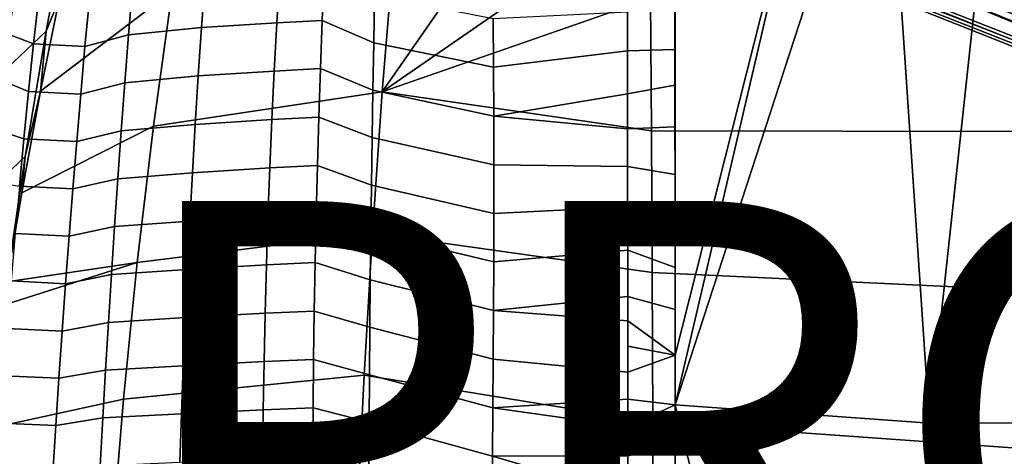
# Model space of a CAD drawing. Units: inches. Extents: x -8.7 to 7.1, y -8.6 to 8.6.
# Drawn here: x -6.5 to -2, y 2.8 to 4.8 of the extents above; entities that cross this region are included whole.
import ezdxf

# ---------------------------------------------------------------- set-up
doc = ezdxf.new("R2010")
doc.units = ezdxf.units.IN
doc.header["$MEASUREMENT"] = 0
doc.layers.add('SEAT-PROD_NO', color=7, linetype='Continuous')
doc.layers.add('SEAT-WOOD', color=5, linetype='Continuous')
doc.styles.get("Standard").update_dxf_attribs({"font": 'arial.ttf'})

msp = doc.modelspace()

# ---------------------------------------------------------------- linework, layer by layer
at = {"layer": 'SEAT-WOOD', "linetype": 'Continuous'}
for points in [[(-6.2655, 7.5087, 9.9275), (3.4765, 3.576, 10.4152), (-6.2668, 7.3771, 9.5877), (-6.2655, 7.5087, 9.9275)], [(3.4822, 3.6383, 10.6663), (3.4765, 3.576, 10.4152), (-6.2655, 7.5087, 9.9275), (3.4822, 3.6383, 10.6663)], [(3.4822, 3.6383, 10.6663), (-6.2655, 7.5087, 9.9275), (3.4066, 3.6383, 11.6635), (3.4822, 3.6383, 10.6663)], [(3.4066, 3.6383, 11.6635), (-6.2655, 7.5087, 9.9275), (-6.1206, 7.4212, 10.9414), (3.4066, 3.6383, 11.6635)], [(3.4066, 3.6383, 11.6635), (-6.1206, 7.4212, 10.9414), (-6.0772, 7.3615, 11.1272), (3.4066, 3.6383, 11.6635)], [(-6.2668, 7.3771, 9.5877), (3.4231, 3.4058, 10.2276), (-6.2771, 7.1996, 9.4651), (-6.2668, 7.3771, 9.5877)], [(3.4765, 3.576, 10.4152), (3.4231, 3.4058, 10.2276), (-6.2668, 7.3771, 9.5877), (3.4765, 3.576, 10.4152)], [(3.3631, 3.576, 11.9109), (3.4066, 3.6383, 11.6635), (-6.0772, 7.3615, 11.1272), (3.3631, 3.576, 11.9109)], [(-6.0158, 7.1994, 11.3145), (3.3631, 3.576, 11.9109), (-6.0772, 7.3615, 11.1272), (-6.0158, 7.1994, 11.3145)], [(-6.2771, 7.1996, 9.4651), (3.3364, 3.1734, 10.1538), (-6.3289, 7.0111, 9.4213), (-6.2771, 7.1996, 9.4651)], [(3.4231, 3.4058, 10.2276), (3.3364, 3.1734, 10.1538), (-6.2771, 7.1996, 9.4651), (3.4231, 3.4058, 10.2276)], [(-6.0396, 6.8357, 11.449), (3.2821, 3.4058, 12.0883), (-6.0158, 7.1994, 11.3145), (-6.0396, 6.8357, 11.449)], [(3.2821, 3.4058, 12.0883), (3.3631, 3.576, 11.9109), (-6.0158, 7.1994, 11.3145), (3.2821, 3.4058, 12.0883)], [(-6.3289, 7.0111, 9.4213), (3.2396, 2.9409, 10.2137), (-6.4208, 6.8362, 9.4542), (-6.3289, 7.0111, 9.4213)], [(3.3364, 3.1734, 10.1538), (3.2396, 2.9409, 10.2137), (-6.3289, 7.0111, 9.4213), (3.3364, 3.1734, 10.1538)], [(-6.4208, 6.8362, 9.4542), (3.2396, 2.9409, 10.2137), (-6.5371, 6.6935, 9.5672), (-6.4208, 6.8362, 9.4542)], [(-6.2693, 6.5616, 11.294), (3.0986, 2.9409, 12.0744), (-6.0396, 6.8357, 11.449), (-6.2693, 6.5616, 11.294)], [(3.1853, 3.1734, 12.1481), (3.2821, 3.4058, 12.0883), (-6.0396, 6.8357, 11.449), (3.1853, 3.1734, 12.1481)], [(3.0986, 2.9409, 12.0744), (3.1853, 3.1734, 12.1481), (-6.0396, 6.8357, 11.449), (3.0986, 2.9409, 12.0744)], [(3.1151, 2.7085, 10.6385), (-6.6332, 6.5792, 9.8997), (-6.5371, 6.6935, 9.5672), (3.1151, 2.7085, 10.6385)], [(3.1586, 2.7708, 10.3911), (3.1151, 2.7085, 10.6385), (-6.5371, 6.6935, 9.5672), (3.1586, 2.7708, 10.3911)], [(3.2396, 2.9409, 10.2137), (3.1586, 2.7708, 10.3911), (-6.5371, 6.6935, 9.5672), (3.2396, 2.9409, 10.2137)], [(-6.6332, 6.5792, 9.8997), (3.1151, 2.7085, 10.6385), (-6.4886, 6.4918, 10.9135), (-6.6332, 6.5792, 9.8997)], [(-6.42, 6.496, 11.1011), (3.0452, 2.7708, 11.8868), (-6.2693, 6.5616, 11.294), (-6.42, 6.496, 11.1011)], [(3.0452, 2.7708, 11.8868), (3.0986, 2.9409, 12.0744), (-6.2693, 6.5616, 11.294), (3.0452, 2.7708, 11.8868)], [(-6.4886, 6.4918, 10.9135), (3.0452, 2.7708, 11.8868), (-6.42, 6.496, 11.1011), (-6.4886, 6.4918, 10.9135)], [(3.0395, 2.7085, 11.6356), (3.0452, 2.7708, 11.8868), (-6.4886, 6.4918, 10.9135), (3.0395, 2.7085, 11.6356)], [(3.1151, 2.7085, 10.6385), (3.0395, 2.7085, 11.6356), (-6.4886, 6.4918, 10.9135), (3.1151, 2.7085, 10.6385)]]:
    msp.add_3dface(points, dxfattribs=at)
at = {"layer": 'SEAT-WOOD'}
for points in [[(-3.4999, 5.9707, 30.4674), (-3.4976, 3.3034, 30.4143), (-2.8201, 5.9854, 30.3763), (-3.4999, 5.9707, 30.4674)], [(-3.4999, 5.6661, 30.4669), (-3.4982, 3.8739, 30.4247), (-3.4999, 5.9707, 30.4674), (-3.4999, 5.6661, 30.4669)], [(-3.4999, 5.9707, 30.4674), (-3.4982, 3.8739, 30.4247), (-3.4976, 3.3034, 30.4143), (-3.4999, 5.9707, 30.4674)], [(-2.8201, 5.9854, 30.3763), (-3.4976, 3.3034, 30.4143), (-3.4974, 3.0786, 30.4107), (-2.8201, 5.9854, 30.3763)], [(-2.3486, 2.9965, 30.2249), (-2.5515, 5.989, 30.3604), (-3.4974, 3.0786, 30.4107), (-2.3486, 2.9965, 30.2249)], [(-2.5515, 5.989, 30.3604), (-2.8201, 5.9854, 30.3763), (-3.4974, 3.0786, 30.4107), (-2.5515, 5.989, 30.3604)], [(-2.0262, 5.9936, 30.3473), (-2.5515, 5.989, 30.3604), (-2.3486, 2.9965, 30.2249), (-2.0262, 5.9936, 30.3473)], [(-2.3486, 2.9965, 30.2249), (-1.174, 3.0004, 30.2022), (-1.2834, 5.9972, 30.3527), (-2.0262, 5.9936, 30.3473)], [(-6.6551, 5.2648, 32.3505), (-6.319, 5.6904, 31.4439), (-6.4387, 5.1313, 31.4026), (-6.7626, 4.7462, 32.3433)], [(-3.4998, 5.4134, 30.4617), (-3.4982, 3.8739, 30.4247), (-3.4999, 5.6661, 30.4669), (-3.4998, 5.4134, 30.4617)], [(-3.4998, 5.2887, 30.4584), (-3.4987, 4.3359, 30.4344), (-3.4998, 5.4134, 30.4617), (-3.4998, 5.2887, 30.4584)], [(-3.4987, 4.3359, 30.4344), (-3.4985, 4.1202, 30.4298), (-3.4998, 5.4134, 30.4617), (-3.4987, 4.3359, 30.4344)], [(-3.4985, 4.1202, 30.4298), (-3.4982, 3.8739, 30.4247), (-3.4998, 5.4134, 30.4617), (-3.4985, 4.1202, 30.4298)], [(-6.4387, 5.1313, 31.4026), (-6.2323, 5.3325, 30.9373), (-6.3386, 4.7684, 30.8862), (-6.5456, 4.5697, 31.3631)], [(-6.2323, 5.3325, 30.9373), (-6.2798, 4.9121, 30.8136), (-6.3386, 4.7684, 30.8862), (-6.2323, 5.3325, 30.9373)], [(-3.4997, 5.1247, 30.4537), (-3.499, 4.5234, 30.4387), (-3.4998, 5.2887, 30.4584), (-3.4997, 5.1247, 30.4537)], [(-3.499, 4.5234, 30.4387), (-3.4987, 4.3359, 30.4344), (-3.4998, 5.2887, 30.4584), (-3.499, 4.5234, 30.4387)], [(-6.7626, 4.7462, 32.3433), (-6.4387, 5.1313, 31.4026), (-6.5456, 4.5697, 31.3631), (-6.8588, 4.2245, 32.3344)], [(-5.7691, 4.9498, 29.876), (-4.7688, 5.1301, 29.0742), (-4.8203, 4.4936, 28.9904), (-5.8537, 4.338, 29.8052)], [(-4.7688, 5.1301, 29.0742), (-4.4423, 5.0404, 28.9156), (-4.8203, 4.4936, 28.9904), (-4.7688, 5.1301, 29.0742)], [(-3.4995, 4.94, 30.4489), (-3.4992, 4.6842, 30.4426), (-3.4997, 5.1247, 30.4537), (-3.4995, 4.94, 30.4489)], [(-3.4992, 4.6842, 30.4426), (-3.499, 4.5234, 30.4387), (-3.4997, 5.1247, 30.4537), (-3.4992, 4.6842, 30.4426)], [(-5.6362, 4.7837, 31.9672), (-5.297, 4.8054, 31.4765), (-5.2837, 5.0281, 31.4829), (-5.6201, 5.0043, 31.9745)], [(-5.297, 4.8054, 31.4765), (-5.0917, 4.8162, 31.2552), (-5.0824, 5.04, 31.2604), (-5.2837, 5.0281, 31.4829)], [(-5.0917, 4.8162, 31.2552), (-4.859, 4.7146, 31.0586), (-4.8549, 4.9307, 31.0622), (-5.0824, 5.04, 31.2604)], [(-4.4423, 5.0404, 28.9156), (-4.1124, 4.9841, 28.8046), (-4.8203, 4.4936, 28.9904), (-4.4423, 5.0404, 28.9156)], [(-3.6093, 4.9174, 28.7016), (-1.875, 5.0312, 28.6617), (-1.8808, 4.3146, 28.5971), (-3.6054, 4.3166, 28.6364)], [(-6.6369, 4.8029, 33.2241), (-6.3955, 4.7101, 33.0789), (-6.372, 4.9235, 33.0585), (-6.604, 4.9849, 33.1986)], [(-5.9658, 4.751, 32.5213), (-5.6362, 4.7837, 31.9672), (-5.6201, 5.0043, 31.9745), (-5.9483, 4.9673, 32.5188)], [(-4.1124, 4.9841, 28.8046), (-3.6093, 4.9174, 28.7016), (-4.8203, 4.4936, 28.9904), (-4.1124, 4.9841, 28.8046)], [(-6.3643, 4.496, 30.8088), (-5.7691, 4.9498, 29.876), (-5.8537, 4.338, 29.8052), (-6.4488, 4.0369, 30.8039)], [(-6.2798, 4.9121, 30.8136), (-5.7691, 4.9498, 29.876), (-6.3643, 4.496, 30.8088), (-6.2798, 4.9121, 30.8136)], [(-6.163, 4.698, 32.8172), (-5.9658, 4.751, 32.5213), (-5.9483, 4.9673, 32.5188), (-6.1433, 4.9122, 32.8054)], [(-3.713, 4.6782, 30.507), (-3.4992, 4.6842, 30.4426), (-3.4995, 4.94, 30.4489), (-3.7132, 4.8529, 30.5096)], [(-6.3955, 4.7101, 33.0789), (-6.163, 4.698, 32.8172), (-6.1433, 4.9122, 32.8054), (-6.372, 4.9235, 33.0585)], [(-6.2798, 4.9121, 30.8136), (-6.3643, 4.496, 30.8088), (-6.3386, 4.7684, 30.8862), (-6.2798, 4.9121, 30.8136)], [(-4.859, 4.7146, 31.0586), (-4.3177, 4.6045, 30.7482), (-4.3191, 4.823, 30.7495), (-4.8549, 4.9307, 31.0622)], [(-3.6093, 4.9174, 28.7016), (-3.6054, 4.3166, 28.6364), (-4.8203, 4.4936, 28.9904), (-3.6093, 4.9174, 28.7016)], [(-4.3177, 4.6045, 30.7482), (-3.713, 4.6782, 30.507), (-3.7132, 4.8529, 30.5096), (-4.3191, 4.823, 30.7495)], [(-6.671, 4.5987, 33.2479), (-6.4176, 4.4956, 33.0957), (-6.3955, 4.7101, 33.0789), (-6.6369, 4.8029, 33.2241)], [(-5.6512, 4.5652, 31.9606), (-5.3089, 4.5874, 31.471), (-5.297, 4.8054, 31.4765), (-5.6362, 4.7837, 31.9672)], [(-5.3089, 4.5874, 31.471), (-5.1, 4.5983, 31.2507), (-5.0917, 4.8162, 31.2552), (-5.297, 4.8054, 31.4765)], [(-5.1, 4.5983, 31.2507), (-4.8627, 4.5012, 31.0553), (-4.859, 4.7146, 31.0586), (-5.0917, 4.8162, 31.2552)], [(-6.5456, 4.5697, 31.3631), (-6.3386, 4.7684, 30.8862), (-6.4332, 4.2011, 30.8402), (-6.6403, 4.0052, 31.3274)], [(-6.3386, 4.7684, 30.8862), (-6.3643, 4.496, 30.8088), (-6.4332, 4.2011, 30.8402), (-6.3386, 4.7684, 30.8862)], [(-5.9827, 4.5341, 32.5229), (-5.6512, 4.5652, 31.9606), (-5.6362, 4.7837, 31.9672), (-5.9658, 4.751, 32.5213)], [(-6.1818, 4.4833, 32.8267), (-5.9827, 4.5341, 32.5229), (-5.9658, 4.751, 32.5213), (-6.163, 4.698, 32.8172)], [(-4.8627, 4.5012, 31.0553), (-4.3168, 4.3841, 30.7465), (-4.3177, 4.6045, 30.7482), (-4.859, 4.7146, 31.0586)], [(-6.4176, 4.4956, 33.0957), (-6.1818, 4.4833, 32.8267), (-6.163, 4.698, 32.8172), (-6.3955, 4.7101, 33.0789)], [(-4.3168, 4.3841, 30.7465), (-3.7129, 4.4844, 30.504), (-3.713, 4.6782, 30.507), (-4.3177, 4.6045, 30.7482)], [(-3.7129, 4.4844, 30.504), (-3.499, 4.5234, 30.4387), (-3.4992, 4.6842, 30.4426), (-3.713, 4.6782, 30.507)], [(-6.7068, 4.3701, 33.2707), (-6.4386, 4.2816, 33.1102), (-6.4176, 4.4956, 33.0957), (-6.671, 4.5987, 33.2479)], [(-5.6651, 4.3463, 31.9545), (-5.3195, 4.3682, 31.466), (-5.3089, 4.5874, 31.471), (-5.6512, 4.5652, 31.9606)], [(-5.3195, 4.3682, 31.466), (-5.1072, 4.379, 31.2466), (-5.1, 4.5983, 31.2507), (-5.3089, 4.5874, 31.471)], [(-5.1072, 4.379, 31.2466), (-4.8661, 4.2865, 31.0522), (-4.8627, 4.5012, 31.0553), (-5.1, 4.5983, 31.2507)], [(-5.9989, 4.3175, 32.5238), (-5.6651, 4.3463, 31.9545), (-5.6512, 4.5652, 31.9606), (-5.9827, 4.5341, 32.5229)], [(-6.3643, 4.496, 30.8088), (-6.4488, 4.0369, 30.8039), (-6.4332, 4.2011, 30.8402), (-6.3643, 4.496, 30.8088)], [(-6.4386, 4.2816, 33.1102), (-6.1998, 4.2691, 32.8348), (-6.1818, 4.4833, 32.8267), (-6.4176, 4.4956, 33.0957)], [(-6.1998, 4.2691, 32.8348), (-5.9989, 4.3175, 32.5238), (-5.9827, 4.5341, 32.5229), (-6.1818, 4.4833, 32.8267)], [(-5.8537, 4.338, 29.8052), (-4.8203, 4.4936, 28.9904), (-4.8649, 3.8544, 28.919), (-5.9272, 3.7226, 29.744)], [(-4.8661, 4.2865, 31.0522), (-4.3164, 4.1641, 30.7445), (-4.3168, 4.3841, 30.7465), (-4.8627, 4.5012, 31.0553)], [(-4.8203, 4.4936, 28.9904), (-3.6054, 4.3166, 28.6364), (-3.602, 3.6769, 28.5778), (-4.8649, 3.8544, 28.919)], [(-3.7127, 4.3261, 30.5015), (-3.4987, 4.3359, 30.4344), (-3.499, 4.5234, 30.4387), (-3.7129, 4.4844, 30.504)], [(-3.7129, 4.4844, 30.504), (-4.3168, 4.3841, 30.7465), (-3.7127, 4.3261, 30.5015), (-3.7129, 4.4844, 30.504)], [(-6.744, 4.1151, 33.2937), (-6.4589, 4.0672, 33.1235), (-6.4386, 4.2816, 33.1102), (-6.7068, 4.3701, 33.2707)], [(-5.678, 4.1277, 31.9488), (-5.3288, 4.1494, 31.4615), (-5.3195, 4.3682, 31.466), (-5.6651, 4.3463, 31.9545)], [(-5.3288, 4.1494, 31.4615), (-5.1136, 4.16, 31.2429), (-5.1072, 4.379, 31.2466), (-5.3195, 4.3682, 31.466)], [(-5.1136, 4.16, 31.2429), (-4.8692, 4.0723, 31.0493), (-4.8661, 4.2865, 31.0522), (-5.1072, 4.379, 31.2466)], [(-4.3164, 4.1641, 30.7445), (-3.7126, 4.1557, 30.4988), (-3.7127, 4.3261, 30.5015), (-4.3168, 4.3841, 30.7465)], [(-6.4488, 4.0369, 30.8039), (-5.8537, 4.338, 29.8052), (-5.9272, 3.7226, 29.744), (-6.5154, 3.6344, 30.8001)], [(-6.2173, 4.0547, 32.8419), (-6.0145, 4.1009, 32.5243), (-5.9989, 4.3175, 32.5238), (-6.1998, 4.2691, 32.8348)], [(-6.0145, 4.1009, 32.5243), (-5.678, 4.1277, 31.9488), (-5.6651, 4.3463, 31.9545), (-5.9989, 4.3175, 32.5238)], [(-3.7126, 4.1557, 30.4988), (-3.4985, 4.1202, 30.4298), (-3.4987, 4.3359, 30.4344), (-3.7127, 4.3261, 30.5015)], [(-3.6054, 4.3166, 28.6364), (-1.8808, 4.3146, 28.5971), (-1.8856, 3.5963, 28.5432), (-3.602, 3.6769, 28.5778)], [(-6.4589, 4.0672, 33.1235), (-6.2173, 4.0547, 32.8419), (-6.1998, 4.2691, 32.8348), (-6.4386, 4.2816, 33.1102)], [(-4.8692, 4.0723, 31.0493), (-4.3165, 3.9443, 30.7422), (-4.3164, 4.1641, 30.7445), (-4.8661, 4.2865, 31.0522)], [(-6.6403, 4.0052, 31.3274), (-6.4332, 4.2011, 30.8402), (-6.5154, 3.6344, 30.8001), (-6.7226, 3.4375, 31.296)], [(-6.4332, 4.2011, 30.8402), (-6.4488, 4.0369, 30.8039), (-6.5154, 3.6344, 30.8001), (-6.4332, 4.2011, 30.8402)], [(-5.6898, 3.9093, 31.9435), (-5.3368, 3.9306, 31.4573), (-5.3288, 4.1494, 31.4615), (-5.678, 4.1277, 31.9488)], [(-5.3368, 3.9306, 31.4573), (-5.119, 3.941, 31.2395), (-5.1136, 4.16, 31.2429), (-5.3288, 4.1494, 31.4615)], [(-5.119, 3.941, 31.2395), (-4.8719, 3.858, 31.0465), (-4.8692, 4.0723, 31.0493), (-5.1136, 4.16, 31.2429)], [(-4.3165, 3.9443, 30.7422), (-3.7124, 3.9732, 30.4958), (-3.7126, 4.1557, 30.4988), (-4.3164, 4.1641, 30.7445)], [(-3.7124, 3.9732, 30.4958), (-3.4982, 3.8739, 30.4247), (-3.4985, 4.1202, 30.4298), (-3.7126, 4.1557, 30.4988)], [(-6.2341, 3.8405, 32.8482), (-6.0294, 3.8843, 32.5245), (-6.0145, 4.1009, 32.5243), (-6.2173, 4.0547, 32.8419)], [(-6.0294, 3.8843, 32.5245), (-5.6898, 3.9093, 31.9435), (-5.678, 4.1277, 31.9488), (-6.0145, 4.1009, 32.5243)], [(-6.4783, 3.8529, 33.1356), (-6.2341, 3.8405, 32.8482), (-6.2173, 4.0547, 32.8419), (-6.4589, 4.0672, 33.1235)], [(-4.8719, 3.858, 31.0465), (-4.317, 3.7245, 30.7397), (-4.3165, 3.9443, 30.7422), (-4.8692, 4.0723, 31.0493)], [(-4.317, 3.7245, 30.7397), (-3.7122, 3.7778, 30.4926), (-3.7124, 3.9732, 30.4958), (-4.3165, 3.9443, 30.7422)], [(-3.7122, 3.7778, 30.4926), (-3.498, 3.6995, 30.4214), (-3.4982, 3.8739, 30.4247), (-3.7124, 3.9732, 30.4958)], [(-5.7005, 3.6911, 31.9385), (-5.3436, 3.7119, 31.4535), (-5.3368, 3.9306, 31.4573), (-5.6898, 3.9093, 31.9435)], [(-5.3436, 3.7119, 31.4535), (-5.1236, 3.7219, 31.2363), (-5.119, 3.941, 31.2395), (-5.3368, 3.9306, 31.4573)], [(-5.1236, 3.7219, 31.2363), (-4.8744, 3.6436, 31.044), (-4.8719, 3.858, 31.0465), (-5.119, 3.941, 31.2395)], [(-6.2503, 3.6264, 32.8537), (-6.0437, 3.668, 32.5244), (-6.0294, 3.8843, 32.5245), (-6.2341, 3.8405, 32.8482)], [(-6.0437, 3.668, 32.5244), (-5.7005, 3.6911, 31.9385), (-5.6898, 3.9093, 31.9435), (-6.0294, 3.8843, 32.5245)], [(-3.498, 3.6995, 30.4214), (-3.4976, 3.3034, 30.4143), (-3.4982, 3.8739, 30.4247), (-3.498, 3.6995, 30.4214)], [(-6.497, 3.6387, 33.1465), (-6.2503, 3.6264, 32.8537), (-6.2341, 3.8405, 32.8482), (-6.4783, 3.8529, 33.1356)], [(-5.9272, 3.7226, 29.744), (-4.8649, 3.8544, 28.919), (-4.9028, 3.2137, 28.8588), (-5.9896, 3.1044, 29.6922)], [(-4.8649, 3.8544, 28.919), (-3.602, 3.6769, 28.5778), (-3.5992, 3.0009, 28.5264), (-4.9028, 3.2137, 28.8588)], [(-4.8744, 3.6436, 31.044), (-4.3178, 3.5048, 30.7371), (-4.317, 3.7245, 30.7397), (-4.8719, 3.858, 31.0465)], [(-4.3178, 3.5048, 30.7371), (-3.712, 3.5686, 30.4891), (-3.7122, 3.7778, 30.4926), (-4.317, 3.7245, 30.7397)], [(-3.712, 3.5686, 30.4891), (-3.4978, 3.5098, 30.4179), (-3.498, 3.6995, 30.4214), (-3.7122, 3.7778, 30.4926)], [(-6.5315, 3.5301, 30.7991), (-5.9272, 3.7226, 29.744), (-5.9896, 3.1044, 29.6922), (-6.61, 2.9686, 30.7946)], [(-6.5154, 3.6344, 30.8001), (-5.9272, 3.7226, 29.744), (-6.5315, 3.5301, 30.7991), (-6.5154, 3.6344, 30.8001)], [(-6.0574, 3.4518, 32.524), (-5.7103, 3.4732, 31.9338), (-5.7005, 3.6911, 31.9385), (-6.0437, 3.668, 32.5244)], [(-5.7103, 3.4732, 31.9338), (-5.3494, 3.4933, 31.4499), (-5.3436, 3.7119, 31.4535), (-5.7005, 3.6911, 31.9385)], [(-5.3494, 3.4933, 31.4499), (-5.1274, 3.503, 31.2334), (-5.1236, 3.7219, 31.2363), (-5.3436, 3.7119, 31.4535)], [(-5.1274, 3.503, 31.2334), (-4.8765, 3.4293, 31.0416), (-4.8744, 3.6436, 31.044), (-5.1236, 3.7219, 31.2363)], [(-3.4978, 3.5098, 30.4179), (-3.4976, 3.3034, 30.4143), (-3.498, 3.6995, 30.4214), (-3.4978, 3.5098, 30.4179)], [(-6.2658, 3.4126, 32.8584), (-6.0574, 3.4518, 32.524), (-6.0437, 3.668, 32.5244), (-6.2503, 3.6264, 32.8537)], [(-3.602, 3.6769, 28.5778), (-1.8856, 3.5963, 28.5432), (-1.8896, 2.8786, 28.499), (-3.5992, 3.0009, 28.5264)], [(-6.5149, 3.4245, 33.1564), (-6.2658, 3.4126, 32.8584), (-6.2503, 3.6264, 32.8537), (-6.497, 3.6387, 33.1465)], [(-4.8765, 3.4293, 31.0416), (-4.319, 3.2853, 30.7342), (-4.3178, 3.5048, 30.7371), (-4.8744, 3.6436, 31.044)], [(-3.712, 3.5686, 30.4891), (-4.3178, 3.5048, 30.7371), (-3.7119, 3.4585, 30.4873), (-3.712, 3.5686, 30.4891)], [(-3.7119, 3.4585, 30.4873), (-3.4976, 3.3034, 30.4143), (-3.4978, 3.5098, 30.4179), (-3.712, 3.5686, 30.4891)], [(-6.0704, 3.2357, 32.5235), (-5.7192, 3.2554, 31.9295), (-5.7103, 3.4732, 31.9338), (-6.0574, 3.4518, 32.524)], [(-5.7192, 3.2554, 31.9295), (-5.3542, 3.2747, 31.4467), (-5.3494, 3.4933, 31.4499), (-5.7103, 3.4732, 31.9338)], [(-5.3542, 3.2747, 31.4467), (-5.1304, 3.284, 31.2308), (-5.1274, 3.503, 31.2334), (-5.3494, 3.4933, 31.4499)], [(-5.1304, 3.284, 31.2308), (-4.8784, 3.215, 31.0393), (-4.8765, 3.4293, 31.0416), (-5.1274, 3.503, 31.2334)], [(-4.319, 3.2853, 30.7342), (-3.7117, 3.2269, 30.4834), (-3.7119, 3.4585, 30.4873), (-4.3178, 3.5048, 30.7371)], [(-6.5318, 3.2106, 33.1651), (-6.2806, 3.1989, 32.8624), (-6.2658, 3.4126, 32.8584), (-6.5149, 3.4245, 33.1564)], [(-6.2806, 3.1989, 32.8624), (-6.0704, 3.2357, 32.5235), (-6.0574, 3.4518, 32.524), (-6.2658, 3.4126, 32.8584)], [(-4.8784, 3.215, 31.0393), (-4.3205, 3.0658, 30.7313), (-4.319, 3.2853, 30.7342), (-4.8765, 3.4293, 31.0416)], [(-3.7119, 3.4585, 30.4873), (-3.7118, 3.3446, 30.4854), (-3.4976, 3.3034, 30.4143), (-3.7119, 3.4585, 30.4873)], [(-3.7118, 3.3446, 30.4854), (-3.7117, 3.2269, 30.4834), (-3.4976, 3.3034, 30.4143), (-3.7118, 3.3446, 30.4854)], [(-3.7116, 3.1049, 30.4814), (-3.4974, 3.0786, 30.4107), (-3.4976, 3.3034, 30.4143), (-3.7117, 3.2269, 30.4834)], [(-6.0826, 3.0197, 32.5227), (-5.7272, 3.0378, 31.9255), (-5.7192, 3.2554, 31.9295), (-6.0704, 3.2357, 32.5235)], [(-5.7272, 3.0378, 31.9255), (-5.358, 3.0562, 31.4438), (-5.3542, 3.2747, 31.4467), (-5.7192, 3.2554, 31.9295)], [(-5.358, 3.0562, 31.4438), (-5.1329, 3.065, 31.2285), (-5.1304, 3.284, 31.2308), (-5.3542, 3.2747, 31.4467)], [(-5.1329, 3.065, 31.2285), (-4.8801, 3.0007, 31.0373), (-4.8784, 3.215, 31.0393), (-5.1304, 3.284, 31.2308)], [(-4.3205, 3.0658, 30.7313), (-3.7116, 3.1049, 30.4814), (-3.7117, 3.2269, 30.4834), (-4.319, 3.2853, 30.7342)], [(-6.5479, 2.9964, 33.1729), (-6.2946, 2.9853, 32.8657), (-6.2806, 3.1989, 32.8624), (-6.5318, 3.2106, 33.1651)], [(-6.2946, 2.9853, 32.8657), (-6.0826, 3.0197, 32.5227), (-6.0704, 3.2357, 32.5235), (-6.2806, 3.1989, 32.8624)], [(-5.9896, 3.1044, 29.6922), (-4.9028, 3.2137, 28.8588), (-4.9339, 2.5723, 28.8093), (-6.0407, 2.4847, 29.6498)], [(-4.9028, 3.2137, 28.8588), (-3.5992, 3.0009, 28.5264), (-3.5972, 2.4286, 28.491), (-4.9339, 2.5723, 28.8093)], [(-4.8801, 3.0007, 31.0373), (-4.3222, 2.8465, 30.7284), (-4.3205, 3.0658, 30.7313), (-4.8784, 3.215, 31.0393)], [(-6.61, 2.9686, 30.7946), (-5.9896, 3.1044, 29.6922), (-6.0407, 2.4847, 29.6498), (-6.6585, 2.5603, 30.7919)], [(-4.3205, 3.0658, 30.7313), (-3.7114, 2.9789, 30.4793), (-3.7116, 3.1049, 30.4814), (-4.3205, 3.0658, 30.7313)], [(-3.7116, 3.1049, 30.4814), (-3.7114, 2.9789, 30.4793), (-3.4974, 3.0786, 30.4107), (-3.7116, 3.1049, 30.4814)], [(-3.7113, 2.8484, 30.4772), (-3.4972, 2.8942, 30.408), (-3.4974, 3.0786, 30.4107), (-3.7114, 2.9789, 30.4793)], [(-3.4974, 3.0786, 30.4107), (-3.4971, 2.6971, 30.4052), (-2.7541, 0, 30.2413), (-3.4974, 3.0786, 30.4107)], [(-2.7541, 0, 30.2413), (-1.9569, 0, 30.1708), (-2.3486, 2.9965, 30.2249), (-3.4974, 3.0786, 30.4107)], [(-6.0942, 2.8037, 32.5217), (-5.7343, 2.8203, 31.9218), (-5.7272, 3.0378, 31.9255), (-6.0826, 3.0197, 32.5227)], [(-5.7343, 2.8203, 31.9218), (-5.361, 2.8377, 31.4412), (-5.358, 3.0562, 31.4438), (-5.7272, 3.0378, 31.9255)], [(-5.361, 2.8377, 31.4412), (-5.1347, 2.8461, 31.2263), (-5.1329, 3.065, 31.2285), (-5.358, 3.0562, 31.4438)], [(-5.1347, 2.8461, 31.2263), (-4.8815, 2.7863, 31.0354), (-4.8801, 3.0007, 31.0373), (-5.1329, 3.065, 31.2285)], [(-4.3222, 2.8465, 30.7284), (-3.7113, 2.8484, 30.4772), (-3.7114, 2.9789, 30.4793), (-4.3205, 3.0658, 30.7313)], [(-6.5631, 2.7821, 33.1798), (-6.3079, 2.7716, 32.8685), (-6.2946, 2.9853, 32.8657), (-6.5479, 2.9964, 33.1729)], [(-6.3079, 2.7716, 32.8685), (-6.0942, 2.8037, 32.5217), (-6.0826, 3.0197, 32.5227), (-6.2946, 2.9853, 32.8657)], [(-4.8815, 2.7863, 31.0354), (-4.324, 2.6272, 30.7254), (-4.3222, 2.8465, 30.7284), (-4.8801, 3.0007, 31.0373)], [(-3.5992, 3.0009, 28.5264), (-1.8896, 2.8786, 28.499), (-1.8928, 2.1593, 28.4644), (-3.5972, 2.4286, 28.491)], [(-1.9569, 0, 30.1708), (-1.0379, 0, 30.1525), (-1.174, 3.0004, 30.2022), (-2.3486, 2.9965, 30.2249)], [(-3.7112, 2.6675, 30.4743), (-3.4971, 2.6971, 30.4052), (-3.4972, 2.8942, 30.408), (-3.7113, 2.8484, 30.4772)], [(-4.324, 2.6272, 30.7254), (-3.711, 2.478, 30.4714), (-3.7112, 2.6675, 30.4743), (-4.3222, 2.8465, 30.7284)], [(-4.3222, 2.8465, 30.7284), (-3.7112, 2.6675, 30.4743), (-3.7113, 2.8484, 30.4772), (-4.3222, 2.8465, 30.7284)]]:
    msp.add_3dface(points, dxfattribs=at)

# ---------------------------------------------------------------- texts
at = {"layer": 'SEAT-PROD_NO', "flags": 8}
msp.add_attdef('PROD_NO', (-6, 2), 'SEB1BXW', height=2, dxfattribs=at)

doc.saveas('drawing.dxf')
